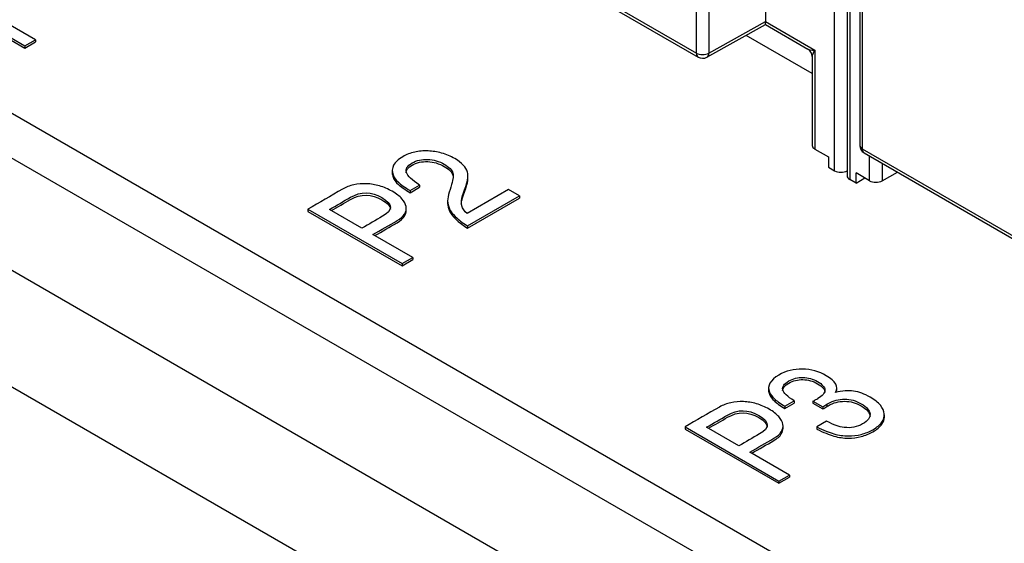
# Model space of a CAD drawing. Units: inches. Extents: x 0.6 to 16.4, y 0.7 to 10.3.
# Drawn here: x 2.3 to 3.1, y 3.1 to 3.5 of the extents above; entities that cross this region are included whole.
import ezdxf

# ---------------------------------------------------------------- set-up
doc = ezdxf.new("R2010")
doc.units = ezdxf.units.IN
doc.header["$MEASUREMENT"] = 0
for name, color, linetype in [('113085X1', 7, 'Continuous'), ('113331A', 7, 'Continuous'), ('Default', 7, 'Continuous'), ('PCBJCKHSG', 7, 'Continuous')]:
    doc.layers.add(name, color=color, linetype=linetype)

# ---------------------------------------------------------------- blocks, each defined once
blk = doc.blocks.new('SE1')
at = {"layer": '113085X1', "color": 7, "linetype": 'Continuous'}
for p, q in [((4.48758, 2.03484), (2.0348, 3.45095)), ((2.06662, 3.3346), (4.45576, 1.95523))]:
    blk.add_line(p, q, dxfattribs=at)
at = {"layer": '113331A', "color": 7, "linetype": 'Continuous'}
for p, q in [((1.89032, 3.66728), (4.70106, 2.0445)), ((1.89032, 3.62932), (4.70106, 2.00653)), ((2.19791, 3.55277), (2.27746, 3.50684)), ((2.19791, 3.55093), (2.27746, 3.505)), ((2.28644, 3.51203), (2.25289, 3.53139)), ((2.27746, 3.50684), (2.28644, 3.51203)), ((2.27746, 3.505), (2.28644, 3.51019)), ((2.27746, 3.50684), (2.27746, 3.505)), ((2.28644, 3.51203), (2.28644, 3.51019)), ((2.58735, 3.40179), (2.58735, 3.39949)), ((2.65122, 3.39522), (2.65122, 3.39752)), ((2.60242, 3.38479), (2.61039, 3.3894)), ((2.61039, 3.3894), (2.61039, 3.38756)), ((2.60242, 3.38296), (2.61039, 3.38756)), ((2.60242, 3.38479), (2.60242, 3.38296)), ((2.68535, 3.38565), (2.65048, 3.36552)), ((2.6508, 3.35497), (2.69464, 3.38028)), ((2.69464, 3.38028), (2.68535, 3.38565)), ((2.69464, 3.38028), (2.69464, 3.37844)), ((2.63405, 3.37646), (2.63405, 3.37417)), ((2.6508, 3.35313), (2.69464, 3.37844)), ((2.5161, 3.36906), (2.5161, 3.36722)), ((2.5161, 3.36906), (2.59565, 3.32313)), ((2.5161, 3.36722), (2.59565, 3.32129)), ((2.5618, 3.35305), (2.53443, 3.36884)), ((2.59916, 3.36767), (2.59916, 3.36997)), ((2.60463, 3.32831), (2.57109, 3.34768)), ((2.6508, 3.35497), (2.6508, 3.35313)), ((2.59565, 3.32313), (2.60463, 3.32831)), ((2.59565, 3.32129), (2.60463, 3.32648)), ((2.59565, 3.32313), (2.59565, 3.32129)), ((2.60463, 3.32831), (2.60463, 3.32648)), ((2.9048, 3.2184), (2.9048, 3.21611)), ((2.9623, 3.21621), (2.9623, 3.21851)), ((2.91843, 3.20277), (2.92626, 3.20729)), ((2.92626, 3.20729), (2.92626, 3.20546)), ((2.94214, 3.20717), (2.94214, 3.20533)), ((2.94214, 3.20717), (2.95045, 3.20237)), ((2.91843, 3.20093), (2.92626, 3.20546)), ((2.91843, 3.20277), (2.91843, 3.20093)), ((2.94214, 3.20533), (2.95045, 3.20054)), ((2.95045, 3.20237), (2.95045, 3.20054)), ((2.95386, 3.20447), (2.95386, 3.20263)), ((2.95371, 3.19017), (2.94545, 3.18541)), ((3.00245, 3.19336), (3.00245, 3.19566)), ((2.8343, 3.18535), (2.8343, 3.18351)), ((2.8343, 3.18535), (2.91348, 3.13963)), ((2.8343, 3.18351), (2.91348, 3.13779)), ((2.87978, 3.16941), (2.85255, 3.18513)), ((2.91697, 3.18396), (2.91697, 3.18625)), ((2.94545, 3.18541), (2.94545, 3.18357)), ((2.92242, 3.14479), (2.88904, 3.16407)), ((2.91348, 3.13963), (2.92242, 3.14479)), ((2.91348, 3.13779), (2.92242, 3.14295)), ((2.91348, 3.13963), (2.91348, 3.13779)), ((2.92242, 3.14479), (2.92242, 3.14295))]:
    blk.add_line(p, q, dxfattribs=at)
for centre, radius, start, end in [((2.93585, 3.2235), 0.0175, 291.08246, 300.66192), ((2.94031, 3.21799), 0.01053, 295.04003, 304.95997), ((2.9316, 3.23696), 0.03939, 298.587, 304.41956), ((2.9316, 3.23513), 0.03939, 298.587, 304.41956)]:
    blk.add_arc(centre, radius, start, end, dxfattribs=at)
for points, knots in [([(2.65048, 3.36552), (2.64821, 3.36726), (2.64679, 3.36942), (2.64605, 3.37198), (2.6453, 3.37457), (2.64557, 3.37744), (2.64663, 3.38055), (2.64735, 3.38268), (2.64814, 3.3848), (2.6489, 3.38693), (2.64951, 3.38864), (2.65001, 3.39013), (2.65032, 3.39141), (2.65064, 3.3927), (2.65096, 3.39385), (2.65106, 3.39489), (2.65117, 3.39596), (2.65133, 3.39785), (2.65101, 3.39949), (2.6508, 3.40029), (2.64968, 3.4045), (2.6461, 3.40831), (2.63659, 3.4138), (2.63289, 3.41532), (2.62518, 3.41746), (2.62138, 3.41806), (2.61367, 3.41837), (2.60997, 3.41806), (2.60627, 3.41727), (2.60263, 3.41649), (2.5993, 3.41514), (2.59243, 3.41117), (2.5899, 3.40873), (2.58852, 3.40611), (2.58712, 3.40343), (2.58699, 3.40071), (2.58805, 3.39797), (2.58891, 3.39574), (2.59042, 3.39367), (2.59465, 3.38976), (2.59798, 3.38748), (2.60242, 3.38479)], [0, 0, 0, 0, 0.06382, 0.06382, 0.06382, 0.142175, 0.142175, 0.142175, 0.201314, 0.201314, 0.201314, 0.242742, 0.242742, 0.242742, 0.274584, 0.274584, 0.274584, 0.299181, 0.323777, 0.323777, 0.323777, 0.437397, 0.437397, 0.504765, 0.504765, 0.572132, 0.572132, 0.6395, 0.6395, 0.6395, 0.704025, 0.704025, 0.781673, 0.781673, 0.781673, 0.856551, 0.856551, 0.856551, 0.928276, 0.928276, 1, 1, 1, 1]), ([(2.61039, 3.3894), (2.604, 3.39352), (2.6003, 3.39705), (2.5993, 3.40001), (2.59832, 3.40291), (2.59988, 3.40559), (2.60796, 3.41026), (2.61235, 3.41126), (2.61726, 3.41105), (2.62222, 3.41084), (2.62687, 3.40946), (2.63527, 3.40462), (2.6377, 3.40212), (2.63849, 3.39946), (2.6388, 3.39842), (2.63892, 3.39721), (2.6386, 3.39446), (2.63812, 3.39248), (2.63738, 3.38986), (2.63659, 3.38704), (2.63569, 3.38424), (2.63485, 3.38144), (2.63411, 3.37897), (2.6339, 3.37662), (2.63416, 3.37433), (2.63442, 3.37207), (2.63527, 3.36985), (2.63654, 3.36772), (2.63783, 3.36554), (2.63971, 3.36345), (2.64446, 3.35924), (2.64731, 3.3571), (2.6508, 3.35497)], [0, 0, 0, 0, 0.131586, 0.131586, 0.131586, 0.226675, 0.226675, 0.313445, 0.313445, 0.313445, 0.411948, 0.411948, 0.502144, 0.502144, 0.502144, 0.552928, 0.552928, 0.603712, 0.603712, 0.603712, 0.693427, 0.693427, 0.693427, 0.768339, 0.768339, 0.768339, 0.839516, 0.839516, 0.839516, 0.919758, 0.919758, 1, 1, 1, 1]), ([(2.59901, 3.39978), (2.599, 3.40207), (2.60067, 3.40421), (2.60796, 3.40842), (2.61235, 3.40943), (2.61726, 3.40921), (2.62222, 3.409), (2.62687, 3.40763), (2.63527, 3.40278), (2.6377, 3.40028), (2.63849, 3.39762), (2.63871, 3.39691), (2.63883, 3.3961), (2.63883, 3.39522)], [0.1494372, 0.1494372, 0.1494372, 0.1494372, 0.2266755, 0.2266755, 0.3134449, 0.3134449, 0.3134449, 0.4119484, 0.4119484, 0.5021443, 0.5021443, 0.5021443, 0.5372606, 0.5372606, 0.5372606, 0.5372606]), ([(2.58735, 3.39975), (2.58735, 3.39855), (2.58758, 3.39734), (2.58805, 3.39613), (2.58891, 3.3939), (2.59042, 3.39183), (2.59465, 3.38793), (2.59798, 3.38564), (2.60242, 3.38296)], [0.8234956, 0.8234956, 0.8234956, 0.8234956, 0.8565512, 0.8565512, 0.8565512, 0.9282756, 0.9282756, 1, 1, 1, 1]), ([(2.57109, 3.34768), (2.57787, 3.35159), (2.58465, 3.35551), (2.59143, 3.35942), (2.59439, 3.36113), (2.5965, 3.36296), (2.59771, 3.36494), (2.59895, 3.36696), (2.5994, 3.36903), (2.59903, 3.37119), (2.59866, 3.37338), (2.5975, 3.37555), (2.59555, 3.37778), (2.59364, 3.37996), (2.59085, 3.38208), (2.58387, 3.3861), (2.58034, 3.3876), (2.57664, 3.3887), (2.57298, 3.38978), (2.56555, 3.39095), (2.55836, 3.39034), (2.55493, 3.38958), (2.55143, 3.3888), (2.54827, 3.38763), (2.54537, 3.38595), (2.53561, 3.38032), (2.52586, 3.37469), (2.5161, 3.36906)], [0, 0, 0, 0, 0.173484, 0.173484, 0.173484, 0.243085, 0.243085, 0.243085, 0.309431, 0.309431, 0.309431, 0.381817, 0.381817, 0.381817, 0.464897, 0.464897, 0.545498, 0.545498, 0.545498, 0.613161, 0.680824, 0.680824, 0.680824, 0.750349, 0.750349, 0.750349, 1, 1, 1, 1]), ([(2.64562, 3.37323), (2.64562, 3.37496), (2.64597, 3.37679), (2.64663, 3.37872), (2.64735, 3.38085), (2.64814, 3.38297), (2.6489, 3.38509), (2.64951, 3.3868), (2.65001, 3.38829), (2.65032, 3.38957), (2.65064, 3.39086), (2.65096, 3.39201), (2.65106, 3.39305), (2.65115, 3.39391), (2.65122, 3.39469), (2.65122, 3.39543)], [0.0936787, 0.0936787, 0.0936787, 0.0936787, 0.1421753, 0.1421753, 0.1421753, 0.2013135, 0.2013135, 0.2013135, 0.2427424, 0.2427424, 0.2427424, 0.2745845, 0.2745845, 0.2745845, 0.2944031, 0.2944031, 0.2944031, 0.2944031]), ([(2.53443, 3.36884), (2.54035, 3.37226), (2.54627, 3.37567), (2.55218, 3.37909), (2.56084, 3.38409), (2.56967, 3.384), (2.58794, 3.37345), (2.5881, 3.36823), (2.57917, 3.36308), (2.57338, 3.35974), (2.56759, 3.35639), (2.5618, 3.35305)], [0, 0, 0, 0, 0.225397, 0.225397, 0.225397, 0.499146, 0.499146, 0.779299, 0.779299, 0.779299, 1, 1, 1, 1]), ([(2.53602, 3.36792), (2.54141, 3.37103), (2.5468, 3.37414), (2.55218, 3.37725), (2.56084, 3.38225), (2.56967, 3.38216), (2.58333, 3.37427), (2.58569, 3.37163), (2.58575, 3.369)], [0.0202052, 0.0202052, 0.0202052, 0.0202052, 0.2253968, 0.2253968, 0.2253968, 0.4991461, 0.4991461, 0.6396474, 0.6396474, 0.6396474, 0.6396474]), ([(2.63405, 3.37439), (2.63405, 3.37375), (2.63409, 3.37312), (2.63416, 3.3725), (2.63442, 3.37024), (2.63527, 3.36801), (2.63654, 3.36588), (2.63783, 3.36371), (2.63971, 3.36161), (2.64446, 3.3574), (2.64731, 3.35527), (2.6508, 3.35313)], [0.7478243, 0.7478243, 0.7478243, 0.7478243, 0.7683389, 0.7683389, 0.7683389, 0.8395161, 0.8395161, 0.8395161, 0.919758, 0.919758, 1, 1, 1, 1]), ([(2.57268, 3.34676), (2.57893, 3.35037), (2.58518, 3.35398), (2.59143, 3.35758), (2.59439, 3.35929), (2.5965, 3.36112), (2.59771, 3.3631), (2.59867, 3.36466), (2.59916, 3.36625), (2.59916, 3.3679)], [0.0135723, 0.0135723, 0.0135723, 0.0135723, 0.173484, 0.173484, 0.173484, 0.2430847, 0.2430847, 0.2430847, 0.2943937, 0.2943937, 0.2943937, 0.2943937]), ([(2.96112, 3.21449), (2.96406, 3.21922), (2.96149, 3.22393), (2.94724, 3.23215), (2.94061, 3.23404), (2.93336, 3.23416), (2.92615, 3.23428), (2.91958, 3.23264), (2.90607, 3.22484), (2.90339, 3.22001), (2.90549, 3.21479), (2.90632, 3.21275), (2.90781, 3.21084), (2.91159, 3.20732), (2.91448, 3.20523), (2.91843, 3.20277)], [0, 0, 0, 0, 0.225273, 0.225273, 0.401639, 0.401639, 0.401639, 0.580247, 0.580247, 0.80079, 0.80079, 0.80079, 0.900395, 0.900395, 1, 1, 1, 1]), ([(2.92626, 3.20729), (2.92063, 3.21097), (2.91748, 3.21412), (2.9168, 3.2167), (2.91611, 3.21931), (2.9178, 3.22177), (2.92547, 3.2262), (2.92947, 3.22718), (2.93378, 3.22711), (2.93814, 3.22705), (2.9423, 3.22584), (2.95013, 3.22132), (2.95218, 3.21892), (2.95229, 3.214), (2.95034, 3.2116), (2.94634, 3.20936)], [0, 0, 0, 0, 0.214011, 0.214011, 0.214011, 0.378163, 0.378163, 0.525261, 0.525261, 0.525261, 0.679287, 0.679287, 0.839644, 0.839644, 1, 1, 1, 1]), ([(2.91665, 3.21603), (2.91667, 3.21821), (2.9184, 3.22029), (2.92547, 3.22437), (2.92947, 3.22534), (2.93378, 3.22528), (2.93814, 3.22522), (2.9423, 3.224), (2.95013, 3.21948), (2.95218, 3.21708), (2.95223, 3.21457), (2.95223, 3.21451), (2.95223, 3.21445)], [0.2386719, 0.2386719, 0.2386719, 0.2386719, 0.3781632, 0.3781632, 0.5252609, 0.5252609, 0.5252609, 0.6792874, 0.6792874, 0.8396437, 0.8396437, 0.8433302, 0.8433302, 0.8433302, 0.8433302]), ([(2.9048, 3.21635), (2.9048, 3.21524), (2.90503, 3.2141), (2.90549, 3.21295), (2.90632, 3.21091), (2.90781, 3.20901), (2.91159, 3.20549), (2.91448, 3.20339), (2.91843, 3.20093)], [0.7521694, 0.7521694, 0.7521694, 0.7521694, 0.8007896, 0.8007896, 0.8007896, 0.9003948, 0.9003948, 1, 1, 1, 1]), ([(2.94545, 3.18541), (2.94829, 3.18401), (2.95092, 3.1828), (2.95329, 3.18185), (2.9557, 3.18089), (2.95786, 3.18006), (2.96207, 3.17885), (2.96406, 3.17836), (2.96601, 3.17815), (2.96803, 3.17793), (2.96995, 3.1777), (2.972, 3.17773), (2.97573, 3.17778), (2.97942, 3.17812), (2.98294, 3.17906), (2.98648, 3.18001), (2.98977, 3.18131), (2.99619, 3.18501), (2.99871, 3.18714), (3.00197, 3.19169), (3.00266, 3.19403), (3.00239, 3.19642), (3.00213, 3.19879), (3.00108, 3.20119), (2.99913, 3.20359), (2.99717, 3.20601), (2.99419, 3.20826), (2.98567, 3.21318), (2.98105, 3.21488), (2.972, 3.2161), (2.9668, 3.21576), (2.96112, 3.21449)], [0, 0, 0, 0, 0.071353, 0.071353, 0.071353, 0.122714, 0.122714, 0.174076, 0.174076, 0.174076, 0.217409, 0.217409, 0.217409, 0.298022, 0.298022, 0.298022, 0.380895, 0.380895, 0.475399, 0.475399, 0.569903, 0.569903, 0.569903, 0.662312, 0.662312, 0.662312, 0.757078, 0.757078, 0.878539, 0.878539, 1, 1, 1, 1]), ([(2.88904, 3.16407), (2.89578, 3.16796), (2.90253, 3.17186), (2.90928, 3.17575), (2.91222, 3.17745), (2.91433, 3.17927), (2.91553, 3.18125), (2.91677, 3.18326), (2.91722, 3.18531), (2.91685, 3.18747), (2.91648, 3.18965), (2.91532, 3.19181), (2.91338, 3.19403), (2.91148, 3.19619), (2.9087, 3.19831), (2.90176, 3.20231), (2.89824, 3.2038), (2.89456, 3.20489), (2.89092, 3.20597), (2.88352, 3.20714), (2.87636, 3.20653), (2.87295, 3.20577), (2.86947, 3.205), (2.86632, 3.20383), (2.86343, 3.20216), (2.85372, 3.19656), (2.84401, 3.19095), (2.8343, 3.18535)], [0, 0, 0, 0, 0.173484, 0.173484, 0.173484, 0.243085, 0.243085, 0.243085, 0.309431, 0.309431, 0.309431, 0.381817, 0.381817, 0.381817, 0.464897, 0.464897, 0.545498, 0.545498, 0.545498, 0.613161, 0.680824, 0.680824, 0.680824, 0.750349, 0.750349, 0.750349, 1, 1, 1, 1]), ([(2.95386, 3.20447), (2.95423, 3.20468), (2.9546, 3.20489), (2.95497, 3.20511), (2.95933, 3.20763), (2.96396, 3.20884), (2.96895, 3.20881), (2.9739, 3.20878), (2.97857, 3.20744), (2.98767, 3.20219), (2.99014, 3.19931), (2.99035, 3.19627), (2.99057, 3.19318), (2.98851, 3.19041), (2.97947, 3.18519), (2.97426, 3.18419), (2.96859, 3.18492), (2.96629, 3.18521), (2.96401, 3.18568), (2.96186, 3.18644), (2.95978, 3.18717), (2.95702, 3.18844), (2.95371, 3.19017)], [0, 0, 0, 0, 0.015374, 0.015374, 0.015374, 0.171178, 0.171178, 0.171178, 0.329205, 0.329205, 0.496639, 0.496639, 0.496639, 0.655559, 0.655559, 0.825968, 0.825968, 0.825968, 0.897434, 0.897434, 0.897434, 1, 1, 1, 1]), ([(2.95386, 3.20263), (2.95423, 3.20284), (2.9546, 3.20306), (2.95497, 3.20327), (2.95933, 3.20579), (2.96396, 3.207), (2.96895, 3.20697), (2.9739, 3.20694), (2.97857, 3.20561), (2.98767, 3.20036), (2.99014, 3.19747), (2.99035, 3.19444), (2.99036, 3.1943), (2.99037, 3.19416), (2.99037, 3.19402)], [0, 0, 0, 0, 0.0153743, 0.0153743, 0.0153743, 0.171178, 0.171178, 0.171178, 0.3292053, 0.3292053, 0.4966389, 0.4966389, 0.4966389, 0.5037728, 0.5037728, 0.5037728, 0.5037728]), ([(2.85255, 3.18513), (2.85844, 3.18853), (2.86432, 3.19193), (2.87021, 3.19533), (2.87884, 3.20031), (2.88762, 3.20022), (2.90581, 3.18972), (2.90597, 3.18453), (2.89708, 3.1794), (2.89131, 3.17607), (2.88555, 3.17274), (2.87978, 3.16941)], [0, 0, 0, 0, 0.225397, 0.225397, 0.225397, 0.499146, 0.499146, 0.779299, 0.779299, 0.779299, 1, 1, 1, 1]), ([(2.85414, 3.18421), (2.8595, 3.18731), (2.86485, 3.1904), (2.87021, 3.1935), (2.87884, 3.19847), (2.88762, 3.19838), (2.90122, 3.19053), (2.90356, 3.18789), (2.90363, 3.18528)], [0.0202991, 0.0202991, 0.0202991, 0.0202991, 0.2253968, 0.2253968, 0.2253968, 0.4991461, 0.4991461, 0.6396474, 0.6396474, 0.6396474, 0.6396474]), ([(2.94545, 3.18357), (2.94829, 3.18217), (2.95092, 3.18096), (2.95329, 3.18002), (2.9557, 3.17906), (2.95786, 3.17823), (2.96207, 3.17701), (2.96406, 3.17653), (2.96601, 3.17631), (2.96803, 3.17609), (2.96995, 3.17586), (2.972, 3.17589), (2.97573, 3.17594), (2.97942, 3.17628), (2.98294, 3.17722), (2.98648, 3.17817), (2.98977, 3.17947), (2.99619, 3.18317), (2.99871, 3.1853), (3.00174, 3.18953), (3.00244, 3.19153), (3.00245, 3.19358)], [0, 0, 0, 0, 0.0713527, 0.0713527, 0.0713527, 0.1227144, 0.1227144, 0.174076, 0.174076, 0.174076, 0.2174086, 0.2174086, 0.2174086, 0.2980225, 0.2980225, 0.2980225, 0.3808951, 0.3808951, 0.475399, 0.475399, 0.5565683, 0.5565683, 0.5565683, 0.5565683]), ([(2.89063, 3.16315), (2.89684, 3.16674), (2.90306, 3.17033), (2.90928, 3.17392), (2.91222, 3.17562), (2.91433, 3.17744), (2.91553, 3.17941), (2.91649, 3.18096), (2.91697, 3.18255), (2.91697, 3.18418)], [0.0136354, 0.0136354, 0.0136354, 0.0136354, 0.173484, 0.173484, 0.173484, 0.2430847, 0.2430847, 0.2430847, 0.2943937, 0.2943937, 0.2943937, 0.2943937])]:
    blk.add_open_spline(points, degree=3, knots=knots, dxfattribs=at)
at = {"layer": 'PCBJCKHSG', "color": 7, "linetype": 'Continuous'}
for p, q in [((2.85446, 3.68382), (2.85446, 3.5008)), ((2.84385, 3.5008), (2.84385, 3.67516)), ((2.66566, 3.60368), (2.84385, 3.5008)), ((2.66721, 3.60025), (2.8454, 3.49737)), ((2.90218, 3.58829), (2.90218, 3.5274)), ((2.96052, 3.40151), (2.96052, 3.57718)), ((2.98166, 3.57254), (2.98166, 3.42303)), ((2.98386, 3.57381), (2.98386, 3.41997)), ((2.97105, 3.5711), (2.97105, 3.39723)), ((2.97325, 3.57015), (2.97325, 3.39416)), ((2.8528, 3.49732), (2.90212, 3.52479)), ((2.85446, 3.5008), (2.90218, 3.5274)), ((2.90212, 3.52479), (2.93781, 3.50419)), ((2.90218, 3.5274), (2.90218, 3.52729)), ((2.90218, 3.52729), (2.94376, 3.50329)), ((2.94156, 3.48349), (2.88579, 3.51569)), ((2.94156, 3.49769), (2.94156, 3.42282)), ((2.94376, 3.50329), (2.94376, 3.41976)), ((2.94376, 3.41976), (2.95522, 3.41315)), ((2.98386, 3.41997), (3.16205, 3.31709)), ((2.98541, 3.41654), (3.1636, 3.31366)), ((2.99001, 3.39306), (2.99001, 3.41388)), ((2.95522, 3.41315), (2.95522, 3.40457)), ((3.00052, 3.40781), (3.00052, 3.39301)), ((2.95522, 3.40457), (2.96052, 3.40151)), ((2.97855, 3.3911), (2.97855, 3.39968)), ((2.99001, 3.39306), (2.97855, 3.39968)), ((3.00052, 3.39301), (3.01357, 3.40028)), ((2.97855, 3.3911), (2.97325, 3.39416)), ((2.97855, 3.3911), (2.98598, 3.39539))]:
    blk.add_line(p, q, dxfattribs=at)
for centre, start, end in [((2.84915, 3.50387), 240, 299.12633), ((2.93406, 3.49769), 1.68371, 56.59041), ((2.98916, 3.42303), 180, 240)]:
    blk.add_arc(centre, 0.0075, start, end, dxfattribs=at)
for centre, major_axis, ratio, start_param, end_param in [((2.90218, 3.53342), (0.00007, 0.00862), 0.007557, 3.145879, 3.922704), ((2.84915, 3.50387), (-0.0075, 0), 0.57735, 0.785398, 2.356194), ((2.84915, 3.50387), (0.00375, 0.0065), 0.57735, 2.356194, 3.141593), ((2.84915, 3.50387), (-0.00365, 0.00655), 0.587338, 3.141593, 3.935871), ((2.94906, 3.50635), (0.01185, 0.00144), 0.227735, 3.405907, 4.220992), ((2.94906, 3.50635), (0.00718, 0.00954), 0.227735, 2.062193, 2.862442), ((2.94906, 3.42282), (0.0075, 0), 0.57735, 3.141593, 3.926991), ((2.98916, 3.42303), (0.0075, 0), 0.57735, 3.141593, 3.926991), ((2.98916, 3.42303), (0.00375, 0.0065), 0.57735, 2.356194, 3.141593), ((2.96582, 3.40457), (0.0075, 0), 0.57735, 3.926991, 5.497787), ((2.97855, 3.39723), (0.0075, 0), 0.57735, 3.141593, 3.926991), ((2.99531, 3.39612), (0.0075, 0), 0.57735, 3.926991, 5.480334)]:
    blk.add_ellipse(centre, major_axis=major_axis, ratio=ratio, start_param=start_param, end_param=end_param, dxfattribs=at)

msp = doc.modelspace()

# ---------------------------------------------------------------- block references
at = {"layer": 'Default'}
msp.add_blockref('SE1', (0, 0), dxfattribs=at)

doc.saveas('drawing.dxf')
